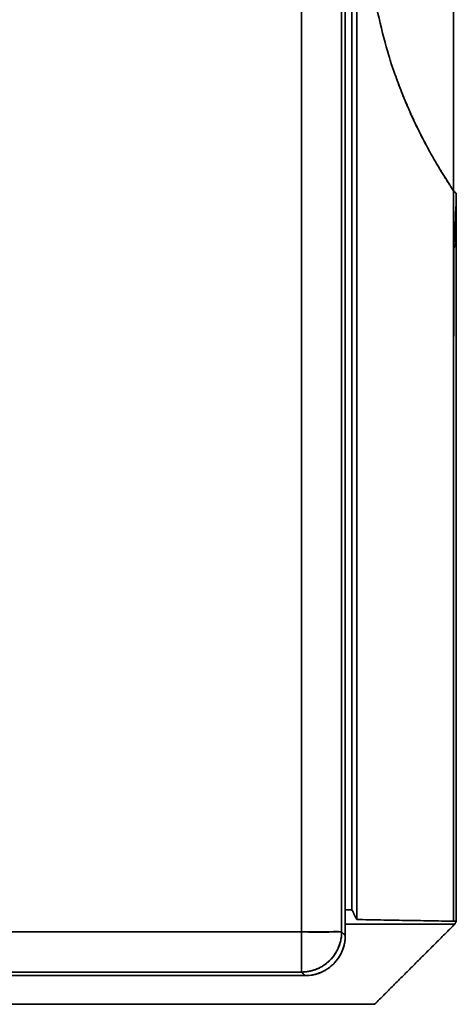
# Model space of a CAD drawing. Units: millimetres. Extents: x 9 to 789, y 19 to 568.
# Drawn here: x 297 to 302, y 281 to 294 of the extents above; entities that cross this region are included whole.
import ezdxf

# ---------------------------------------------------------------- set-up
doc = ezdxf.new("R2010")
doc.units = ezdxf.units.MM
doc.layers.add('1', color=7, linetype='Continuous', true_color=0xffffff)

msp = doc.modelspace()

# ---------------------------------------------------------------- linework, layer by layer
at = {"layer": '1', "color": 18, "linetype": 'Continuous', "lineweight": 35}
for p, q in [((302.042, 290.734), (302.044, 290.732)), ((302.044, 290.732), (302.042, 290.734)), ((302.044, 289.674), (302.042, 289.674)), ((302.042, 289.674), (302.044, 289.674))]:
    msp.add_line(p, q, dxfattribs=at)
for points, degree in [([(300.835, 282.368), (300.835, 355.241)], 1), ([(300.835, 355.241), (300.835, 282.368)], 1), ([(300.774, 282.49), (300.774, 300.391)], 1), ([(300.774, 300.391), (300.774, 282.49)], 1), ([(300.147, 299.625), (300.147, 282.214)], 1), ([(300.147, 282.214), (300.147, 288.018), (300.147, 293.821), (300.147, 299.625)], 3), ([(300.647, 299.625), (300.647, 293.821), (300.647, 288.018), (300.647, 282.214)], 3), ([(300.647, 282.214), (300.647, 299.625)], 1), ([(302.042, 298.561), (300.962, 296.944), (300.961, 293.065), (302.042, 291.447)], 2), ([(302.042, 298.561), (302.042, 291.448)], 1), ([(302.042, 291.448), (302.042, 298.561)], 1), ([(300.692, 282.169), (300.692, 298.045)], 1), ([(300.692, 298.045), (300.692, 282.169)], 1), ([(302.042, 291.447), (302.042, 282.347)], 1), ([(302.075, 291.417), (302.069, 291.422), (302.058, 291.432), (302.048, 291.442), (302.042, 291.447)], 3), ([(302.073, 291.289), (302.073, 291.332), (302.073, 291.374), (302.075, 291.417)], 3), ([(302.075, 291.417), (302.073, 291.289)], 1), ([(302.075, 282.347), (302.075, 291.417)], 1), ([(302.064, 290.771), (302.058, 290.946), (302.061, 291.119), (302.073, 291.289)], 3), ([(302.073, 291.289), (302.064, 290.771)], 1), ([(302.064, 290.771), (302.053, 290.782), (302.042, 290.793)], 2), ([(302.044, 290.732), (302.064, 290.771)], 1), ([(302.064, 290.771), (302.044, 290.732)], 1), ([(302.044, 290.732), (302.044, 289.674)], 1), ([(302.044, 289.674), (302.044, 290.732)], 1), ([(302.042, 289.634), (302.044, 289.674)], 1), ([(302.044, 289.674), (302.042, 289.634)], 1), ([(300.692, 282.49), (300.774, 282.49)], 1), ([(300.774, 282.49), (300.692, 282.49)], 1), ([(300.774, 282.49), (300.835, 282.368)], 1), ([(300.835, 282.368), (300.774, 282.49)], 1), ([(302.057, 282.312), (300.692, 282.312)], 1), ([(300.692, 282.312), (302.057, 282.312)], 1), ([(302.042, 282.347), (300.835, 282.368)], 1), ([(300.835, 282.368), (302.042, 282.347)], 1), ([(301.057, 281.312), (302.057, 282.312)], 1), ([(302.057, 282.312), (301.057, 281.312)], 1), ([(302.057, 282.312), (302.033, 282.312)], 1), ([(302.033, 282.312), (302.057, 282.312)], 1), ([(302.042, 282.347), (302.058, 282.347), (302.075, 282.347)], 2), ([(302.075, 282.347), (302.057, 282.312)], 1), ([(302.057, 282.312), (302.075, 282.347)], 1), ([(300.147, 282.214), (248.236, 282.214)], 1), ([(248.236, 282.214), (265.54, 282.214), (282.844, 282.214), (300.147, 282.214)], 3), ([(300.647, 282.214), (300.662, 282.199), (300.677, 282.184), (300.692, 282.169)], 3), ([(300.692, 282.169), (300.647, 282.214)], 1), ([(248.236, 281.714), (300.147, 281.714)], 1), ([(300.147, 281.714), (282.844, 281.714), (265.54, 281.714), (248.236, 281.714)], 3), ([(300.192, 281.669), (300.177, 281.684), (300.162, 281.699), (300.147, 281.714)], 3), ([(300.147, 281.714), (300.192, 281.669)], 1), ([(298.692, 281.669), (249.692, 281.669)], 1), ([(249.692, 281.669), (298.692, 281.669)], 1), ([(298.691, 281.669), (300.192, 281.669)], 1), ([(300.192, 281.669), (298.691, 281.669)], 1), ([(298.691, 281.669), (298.691, 281.669), (298.692, 281.669)], 2), ([(298.692, 281.669), (298.691, 281.669), (298.691, 281.669)], 2), ([(286.477, 281.312), (301.057, 281.312)], 1), ([(301.057, 281.312), (286.477, 281.312)], 1), ([(301.033, 281.312), (301.057, 281.312)], 1)]:
    msp.add_open_spline(points, degree=degree, dxfattribs=at)
for points, degree, knots in [([(302.042, 291.447), (302.035, 291.457), (302.022, 291.478), (302.002, 291.508), (301.982, 291.539), (301.962, 291.569), (301.943, 291.6), (301.924, 291.631), (301.905, 291.662), (301.886, 291.693), (301.867, 291.724), (301.849, 291.755), (301.83, 291.786), (301.812, 291.817), (301.794, 291.848), (301.776, 291.88), (301.759, 291.911), (301.741, 291.943), (301.724, 291.974), (301.707, 292.006), (301.69, 292.037), (301.674, 292.069), (301.657, 292.101), (301.641, 292.132), (301.625, 292.164), (301.609, 292.196), (301.593, 292.228), (301.578, 292.26), (301.563, 292.292), (301.548, 292.324), (301.533, 292.357), (301.518, 292.389), (301.503, 292.421), (301.489, 292.454), (301.475, 292.486), (301.461, 292.518), (301.447, 292.551), (301.433, 292.583), (301.42, 292.616), (301.407, 292.649), (301.393, 292.681), (301.381, 292.714), (301.368, 292.747), (301.355, 292.78), (301.343, 292.813), (301.331, 292.846), (301.319, 292.879), (301.307, 292.912), (301.295, 292.945), (301.284, 292.978), (301.275, 293.004), (301.27, 293.019), (301.269, 293.023)], 3, [0, 0, 0, 0, 0.021696, 0.043324, 0.064884, 0.086376, 0.107802, 0.129161, 0.150454, 0.171682, 0.192845, 0.213944, 0.234979, 0.255951, 0.276861, 0.297709, 0.318495, 0.339221, 0.359887, 0.380493, 0.40104, 0.421529, 0.44196, 0.462334, 0.482652, 0.502914, 0.523121, 0.543273, 0.563372, 0.583417, 0.60341, 0.623351, 0.64324, 0.66308, 0.682869, 0.702609, 0.722301, 0.741945, 0.761542, 0.781093, 0.800598, 0.820058, 0.839475, 0.858847, 0.878178, 0.897466, 0.916713, 0.935919, 0.955086, 0.974215, 0.993305, 1, 1, 1, 1]), ([(302.042, 290.793), (302.044, 290.791), (302.051, 290.784), (302.059, 290.777), (302.064, 290.771)], 3, [0, 0, 0, 0, 0.25587, 1, 1, 1, 1]), ([(300.147, 282.214), (300.151, 282.214), (300.158, 282.214), (300.169, 282.214), (300.18, 282.214), (300.191, 282.213), (300.202, 282.213), (300.213, 282.213), (300.224, 282.213), (300.235, 282.213), (300.246, 282.212), (300.257, 282.212), (300.268, 282.212), (300.278, 282.211), (300.289, 282.211), (300.3, 282.211), (300.31, 282.211), (300.321, 282.21), (300.331, 282.21), (300.341, 282.21), (300.352, 282.21), (300.362, 282.21), (300.372, 282.21), (300.382, 282.209), (300.391, 282.209), (300.401, 282.209), (300.411, 282.21), (300.42, 282.21), (300.429, 282.21), (300.438, 282.21), (300.447, 282.21), (300.456, 282.211), (300.465, 282.211), (300.473, 282.212), (300.482, 282.212), (300.49, 282.213), (300.5, 282.214), (300.513, 282.215), (300.527, 282.216), (300.54, 282.217), (300.552, 282.218), (300.564, 282.218), (300.574, 282.218), (300.584, 282.218), (300.593, 282.218), (300.601, 282.218), (300.608, 282.217), (300.615, 282.217), (300.621, 282.217), (300.626, 282.216), (300.631, 282.216), (300.635, 282.215), (300.638, 282.215), (300.641, 282.215), (300.643, 282.214), (300.645, 282.214), (300.646, 282.214), (300.647, 282.214), (300.647, 282.214), (300.647, 282.214)], 3, [0, 0, 0, 0, 0.01411, 0.028242, 0.042396, 0.056571, 0.070764, 0.084976, 0.099204, 0.113447, 0.127704, 0.141974, 0.156256, 0.170549, 0.184851, 0.199161, 0.213478, 0.227802, 0.242131, 0.256464, 0.2708, 0.285139, 0.299479, 0.313819, 0.32816, 0.3425, 0.356838, 0.371174, 0.385507, 0.399837, 0.414162, 0.428484, 0.4428, 0.457111, 0.471416, 0.485716, 0.500009, 0.527621, 0.554781, 0.58149, 0.607747, 0.633551, 0.658899, 0.68379, 0.70822, 0.732185, 0.755682, 0.778707, 0.801256, 0.823326, 0.844913, 0.866014, 0.886627, 0.906749, 0.92638, 0.94552, 0.964168, 0.982327, 1, 1, 1, 1]), ([(300.147, 281.714), (300.18, 281.714), (300.213, 281.717), (300.277, 281.73), (300.308, 281.739), (300.369, 281.765), (300.398, 281.78), (300.452, 281.816), (300.478, 281.837), (300.524, 281.884), (300.545, 281.909), (300.581, 281.963), (300.597, 281.992), (300.622, 282.053), (300.631, 282.084), (300.644, 282.148), (300.647, 282.181), (300.647, 282.214)], 3, [0, 0, 0, 0, 0.125, 0.125, 0.25, 0.25, 0.375, 0.375, 0.5, 0.5, 0.625, 0.625, 0.75, 0.75, 0.875, 0.875, 1, 1, 1, 1]), ([(300.647, 282.214), (300.647, 282.214), (300.643, 282.214), (300.629, 282.214), (300.619, 282.214), (300.594, 282.214), (300.578, 282.214), (300.542, 282.214), (300.521, 282.214), (300.475, 282.214), (300.449, 282.214), (300.395, 282.214), (300.367, 282.214), (300.307, 282.214), (300.276, 282.214), (300.212, 282.214), (300.18, 282.214), (300.147, 282.214)], 3, [0, 0, 0, 0, 0.125, 0.125, 0.25, 0.25, 0.375, 0.375, 0.5, 0.5, 0.625, 0.625, 0.75, 0.75, 0.875, 0.875, 1, 1, 1, 1]), ([(300.147, 281.714), (300.147, 281.714), (300.147, 281.714), (300.147, 281.715), (300.147, 281.715), (300.147, 281.716), (300.147, 281.718), (300.147, 281.719), (300.147, 281.721), (300.147, 281.722), (300.147, 281.724), (300.147, 281.726), (300.147, 281.729), (300.147, 281.731), (300.147, 281.734), (300.147, 281.737), (300.147, 281.74), (300.147, 281.743), (300.147, 281.746), (300.147, 281.75), (300.147, 281.754), (300.147, 281.758), (300.147, 281.762), (300.147, 281.766), (300.147, 281.77), (300.147, 281.774), (300.147, 281.779), (300.147, 281.784), (300.147, 281.788), (300.147, 281.793), (300.147, 281.799), (300.147, 281.804), (300.147, 281.809), (300.147, 281.815), (300.147, 281.82), (300.147, 281.826), (300.147, 281.832), (300.147, 281.838), (300.147, 281.844), (300.147, 281.85), (300.147, 281.857), (300.147, 281.862), (300.147, 281.87), (300.147, 281.88), (300.147, 281.895), (300.147, 281.91), (300.147, 281.926), (300.147, 281.942), (300.147, 281.958), (300.147, 281.975), (300.147, 281.993), (300.147, 282.011), (300.147, 282.029), (300.147, 282.048), (300.147, 282.067), (300.147, 282.087), (300.147, 282.107), (300.147, 282.128), (300.147, 282.149), (300.147, 282.17), (300.147, 282.192), (300.147, 282.206), (300.147, 282.214)], 3, [0, 0, 0, 0, 0.013796, 0.027498, 0.04111, 0.054631, 0.068062, 0.081407, 0.094666, 0.10784, 0.120933, 0.133945, 0.146879, 0.159736, 0.17252, 0.185231, 0.197873, 0.210449, 0.22296, 0.235409, 0.2478, 0.260134, 0.272415, 0.284646, 0.29683, 0.308969, 0.321068, 0.33313, 0.345157, 0.357153, 0.369122, 0.381067, 0.392992, 0.4049, 0.416795, 0.428681, 0.440562, 0.45244, 0.464321, 0.476207, 0.488103, 0.500013, 0.505486, 0.530371, 0.555206, 0.580025, 0.604863, 0.629752, 0.654727, 0.679819, 0.70506, 0.730479, 0.756105, 0.781965, 0.808085, 0.834489, 0.861199, 0.888236, 0.915618, 0.943363, 0.971486, 1, 1, 1, 1]), ([(300.647, 282.214), (300.647, 282.211), (300.647, 282.197), (300.646, 282.17), (300.641, 282.132), (300.633, 282.091), (300.619, 282.047), (300.6, 282), (300.574, 281.951), (300.54, 281.902), (300.508, 281.867), (300.482, 281.842), (300.466, 281.828), (300.449, 281.815), (300.431, 281.802), (300.413, 281.79), (300.395, 281.779), (300.376, 281.769), (300.356, 281.759), (300.336, 281.751), (300.316, 281.743), (300.295, 281.736), (300.275, 281.73), (300.254, 281.725), (300.233, 281.721), (300.211, 281.718), (300.19, 281.716), (300.169, 281.714), (300.154, 281.714), (300.147, 281.714)], 3, [0, 0, 0, 0, 0.010923, 0.054066, 0.10233, 0.155928, 0.21498, 0.27953, 0.349561, 0.425009, 0.50577, 0.533147, 0.560577, 0.58805, 0.615558, 0.643094, 0.670649, 0.698214, 0.725783, 0.753346, 0.780897, 0.808427, 0.835929, 0.863397, 0.890824, 0.918204, 0.94553, 0.972797, 1, 1, 1, 1]), ([(300.147, 282.214), (300.147, 282.181), (300.147, 282.149), (300.147, 282.086), (300.147, 282.054), (300.147, 281.995), (300.147, 281.966), (300.147, 281.912), (300.147, 281.886), (300.147, 281.84), (300.147, 281.819), (300.147, 281.783), (300.147, 281.767), (300.147, 281.742), (300.147, 281.732), (300.147, 281.718), (300.147, 281.714), (300.147, 281.714)], 3, [0, 0, 0, 0, 0.125, 0.125, 0.25, 0.25, 0.375, 0.375, 0.5, 0.5, 0.625, 0.625, 0.75, 0.75, 0.875, 0.875, 1, 1, 1, 1]), ([(300.692, 282.169), (300.692, 282.136), (300.689, 282.104), (300.676, 282.039), (300.666, 282.008), (300.641, 281.948), (300.626, 281.919), (300.589, 281.864), (300.569, 281.839), (300.522, 281.793), (300.497, 281.772), (300.443, 281.735), (300.414, 281.72), (300.353, 281.695), (300.322, 281.685), (300.257, 281.672), (300.225, 281.669), (300.192, 281.669)], 3, [0, 0, 0, 0, 0.125, 0.125, 0.25, 0.25, 0.375, 0.375, 0.5, 0.5, 0.625, 0.625, 0.75, 0.75, 0.875, 0.875, 1, 1, 1, 1]), ([(300.27, 281.675), (300.427, 281.698), (300.692, 281.961), (300.692, 282.169)], 2, [0, 0, 0, 0.445868, 1, 1, 1])]:
    msp.add_open_spline(points, degree=degree, knots=knots, dxfattribs=at)

doc.saveas('drawing.dxf')
